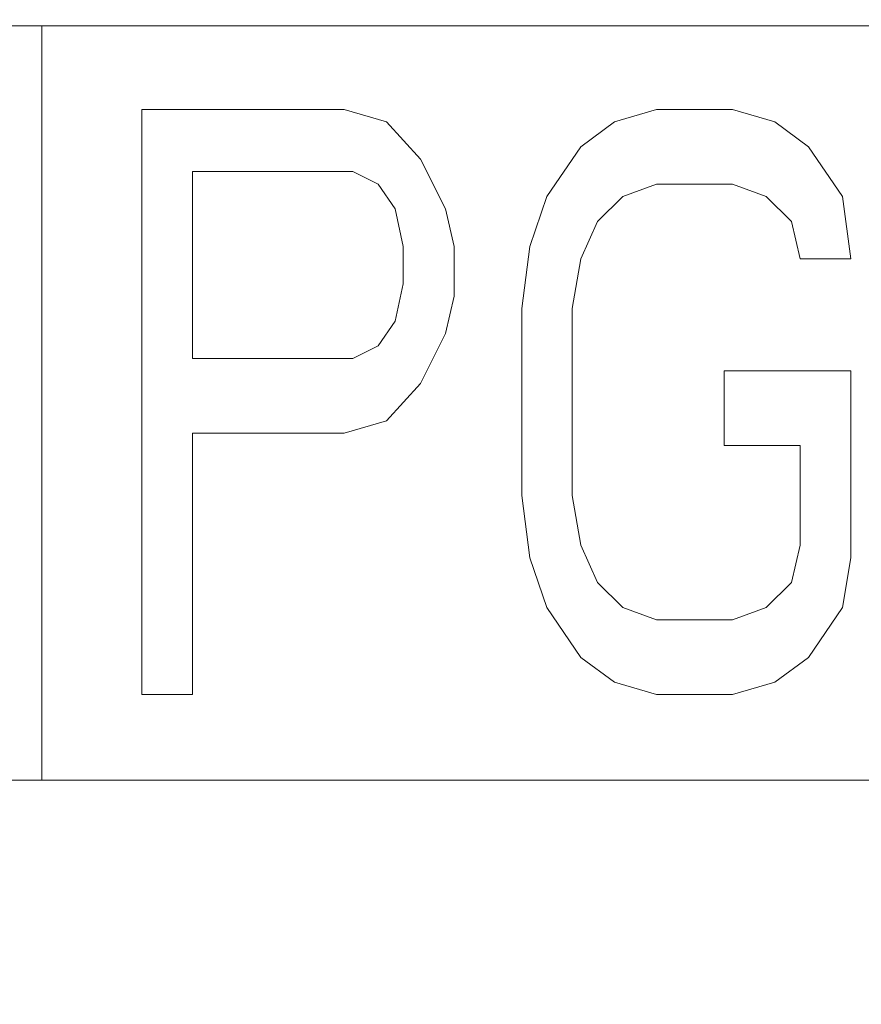
# Model space of a CAD drawing. Units: inches. Extents: x -46 to 344, y -33 to 243.
# Drawn here: x 131 to 134, y 31 to 34 of the extents above; entities that cross this region are included whole.
import ezdxf

# ---------------------------------------------------------------- set-up
doc = ezdxf.new("R2010")
doc.units = ezdxf.units.IN
doc.header["$MEASUREMENT"] = 0
doc.layers.add('レイヤー 1', color=7, linetype='Continuous')

# ---------------------------------------------------------------- blocks, each defined once
blk = doc.blocks.new('block 256')
at = {"layer": 'レイヤー 1', "color": 7, "lineweight": 18}
blk.add_lwpolyline([(136.2759, 31.7383), (131.86, 31.7383)], dxfattribs=at)
blk = doc.blocks.new('block 345')
at = {"layer": 'レイヤー 1', "color": 7, "lineweight": 18}
blk.add_lwpolyline([(132.5476, 34.238), (135.589, 34.238)], dxfattribs=at)
blk = doc.blocks.new('block 350')
at = {"layer": 'レイヤー 1', "color": 7, "lineweight": 18}
blk.add_lwpolyline([(131.3184, 31.7383), (131.3184, 34.238)], dxfattribs=at)
blk = doc.blocks.new('block 351')
at = {"layer": 'レイヤー 1', "color": 7, "lineweight": 18}
blk.add_lwpolyline([(131.3184, 34.238), (132.5476, 34.238)], dxfattribs=at)
blk = doc.blocks.new('block 355')
at = {"layer": 'レイヤー 1', "color": 7, "lineweight": 18}
blk.add_lwpolyline([(131.3184, 31.7383), (131.86, 31.7383)], dxfattribs=at)
blk = doc.blocks.new('block 361')
at = {"layer": 'レイヤー 1', "color": 7, "lineweight": 18}
blk.add_lwpolyline([(133.8306, 33.4657), (133.8023, 33.5897)], dxfattribs=at)
blk = doc.blocks.new('block 362')
at = {"layer": 'レイヤー 1', "color": 7, "lineweight": 18}
blk.add_lwpolyline([(133.3552, 33.7137), (133.2435, 33.6724)], dxfattribs=at)
blk = doc.blocks.new('block 363')
at = {"layer": 'レイヤー 1', "color": 7, "lineweight": 18}
blk.add_lwpolyline([(133.7465, 33.9197), (133.8582, 33.837)], dxfattribs=at)
blk = doc.blocks.new('block 366')
at = {"layer": 'レイヤー 1', "color": 7, "lineweight": 18}
blk.add_lwpolyline([(132.908, 33.301), (132.9356, 33.507)], dxfattribs=at)
blk = doc.blocks.new('block 369')
at = {"layer": 'レイヤー 1', "color": 7, "lineweight": 18}
blk.add_lwpolyline([(133.7183, 33.6724), (133.6067, 33.7137)], dxfattribs=at)
blk = doc.blocks.new('block 373')
at = {"layer": 'レイヤー 1', "color": 7, "lineweight": 18}
blk.add_lwpolyline([(133.1037, 32.1448), (132.9914, 32.3102)], dxfattribs=at)
blk = doc.blocks.new('block 377')
at = {"layer": 'レイヤー 1', "color": 7, "lineweight": 18}
blk.add_lwpolyline([(132.5724, 33.0529), (132.4601, 32.9289)], dxfattribs=at)
blk = doc.blocks.new('block 380')
at = {"layer": 'レイヤー 1', "color": 7, "lineweight": 18}
blk.add_lwpolyline([(133.2153, 32.0621), (133.1037, 32.1448)], dxfattribs=at)
blk = doc.blocks.new('block 382')
at = {"layer": 'レイヤー 1', "color": 7, "lineweight": 18}
blk.add_lwpolyline([(133.998, 33.4657), (133.8306, 33.4657)], dxfattribs=at)
blk = doc.blocks.new('block 384')
at = {"layer": 'レイヤー 1', "color": 7, "lineweight": 18}
blk.add_lwpolyline([(133.2153, 33.9197), (133.3552, 33.9611)], dxfattribs=at)
blk = doc.blocks.new('block 386')
at = {"layer": 'レイヤー 1', "color": 7, "lineweight": 18}
blk.add_lwpolyline([(133.6067, 33.9611), (133.7465, 33.9197)], dxfattribs=at)
blk = doc.blocks.new('block 389')
at = {"layer": 'レイヤー 1', "color": 7, "lineweight": 18}
blk.add_lwpolyline([(132.9914, 32.3102), (132.9356, 32.4748)], dxfattribs=at)
blk = doc.blocks.new('block 390')
at = {"layer": 'レイヤー 1', "color": 7, "lineweight": 18}
blk.add_lwpolyline([(132.9356, 32.4748), (132.908, 32.6816)], dxfattribs=at)
blk = doc.blocks.new('block 391')
at = {"layer": 'レイヤー 1', "color": 7, "lineweight": 18}
blk.add_lwpolyline([(132.908, 32.6816), (132.908, 33.301)], dxfattribs=at)
blk = doc.blocks.new('block 392')
at = {"layer": 'レイヤー 1', "color": 7, "lineweight": 18}
blk.add_lwpolyline([(133.0754, 32.6816), (133.1037, 32.5162)], dxfattribs=at)
blk = doc.blocks.new('block 394')
at = {"layer": 'レイヤー 1', "color": 7, "lineweight": 18}
blk.add_lwpolyline([(133.1037, 32.5162), (133.1595, 32.3929)], dxfattribs=at)
blk = doc.blocks.new('block 397')
at = {"layer": 'レイヤー 1', "color": 7, "lineweight": 18}
blk.add_lwpolyline([(133.8023, 33.5897), (133.7183, 33.6724)], dxfattribs=at)
blk = doc.blocks.new('block 398')
at = {"layer": 'レイヤー 1', "color": 7, "lineweight": 18}
blk.add_lwpolyline([(133.6067, 33.7137), (133.3552, 33.7137)], dxfattribs=at)
blk = doc.blocks.new('block 404')
at = {"layer": 'レイヤー 1', "color": 7, "lineweight": 18}
blk.add_lwpolyline([(133.8582, 33.837), (133.9705, 33.6724)], dxfattribs=at)
blk = doc.blocks.new('block 409')
at = {"layer": 'レイヤー 1', "color": 7, "lineweight": 18}
blk.add_lwpolyline([(133.9705, 32.3102), (133.8582, 32.1448)], dxfattribs=at)
blk = doc.blocks.new('block 410')
at = {"layer": 'レイヤー 1', "color": 7, "lineweight": 18}
blk.add_lwpolyline([(133.1037, 33.837), (133.2153, 33.9197)], dxfattribs=at)
blk = doc.blocks.new('block 411')
at = {"layer": 'レイヤー 1', "color": 7, "lineweight": 18}
blk.add_lwpolyline([(132.9356, 33.507), (132.9914, 33.6724)], dxfattribs=at)
blk = doc.blocks.new('block 412')
at = {"layer": 'レイヤー 1', "color": 7, "lineweight": 18}
blk.add_lwpolyline([(132.9914, 33.6724), (133.1037, 33.837)], dxfattribs=at)
blk = doc.blocks.new('block 415')
at = {"layer": 'レイヤー 1', "color": 7, "lineweight": 18}
blk.add_lwpolyline([(133.3552, 32.2688), (133.6067, 32.2688)], dxfattribs=at)
blk = doc.blocks.new('block 416')
at = {"layer": 'レイヤー 1', "color": 7, "lineweight": 18}
blk.add_lwpolyline([(131.6492, 32.0215), (131.6492, 33.9611)], dxfattribs=at)
blk = doc.blocks.new('block 418')
at = {"layer": 'レイヤー 1', "color": 7, "lineweight": 18}
blk.add_lwpolyline([(132.6841, 33.507), (132.6841, 33.3423)], dxfattribs=at)
blk = doc.blocks.new('block 419')
at = {"layer": 'レイヤー 1', "color": 7, "lineweight": 18}
blk.add_lwpolyline([(133.2435, 33.6724), (133.1595, 33.5897)], dxfattribs=at)
blk = doc.blocks.new('block 421')
at = {"layer": 'レイヤー 1', "color": 7, "lineweight": 18}
blk.add_lwpolyline([(133.1595, 33.5897), (133.1037, 33.4657)], dxfattribs=at)
blk = doc.blocks.new('block 422')
at = {"layer": 'レイヤー 1', "color": 7, "lineweight": 18}
blk.add_lwpolyline([(132.4601, 32.9289), (132.3203, 32.8883)], dxfattribs=at)
blk = doc.blocks.new('block 423')
at = {"layer": 'レイヤー 1', "color": 7, "lineweight": 18}
blk.add_lwpolyline([(131.8173, 32.0215), (131.6492, 32.0215)], dxfattribs=at)
blk = doc.blocks.new('block 425')
at = {"layer": 'レイヤー 1', "color": 7, "lineweight": 18}
blk.add_lwpolyline([(133.6067, 32.2688), (133.7183, 32.3102)], dxfattribs=at)
blk = doc.blocks.new('block 429')
at = {"layer": 'レイヤー 1', "color": 7, "lineweight": 18}
blk.add_lwpolyline([(133.3552, 33.9611), (133.6067, 33.9611)], dxfattribs=at)
blk = doc.blocks.new('block 430')
at = {"layer": 'レイヤー 1', "color": 7, "lineweight": 18}
blk.add_lwpolyline([(133.8582, 32.1448), (133.7465, 32.0621)], dxfattribs=at)
blk = doc.blocks.new('block 435')
at = {"layer": 'レイヤー 1', "color": 7, "lineweight": 18}
blk.add_lwpolyline([(132.5724, 33.7957), (132.6558, 33.631)], dxfattribs=at)
blk = doc.blocks.new('block 436')
at = {"layer": 'レイヤー 1', "color": 7, "lineweight": 18}
blk.add_lwpolyline([(133.998, 33.0943), (133.998, 32.4748)], dxfattribs=at)
blk = doc.blocks.new('block 437')
at = {"layer": 'レイヤー 1', "color": 7, "lineweight": 18}
blk.add_lwpolyline([(132.6558, 33.631), (132.6841, 33.507)], dxfattribs=at)
blk = doc.blocks.new('block 438')
at = {"layer": 'レイヤー 1', "color": 7, "lineweight": 18}
blk.add_lwpolyline([(133.5791, 32.8469), (133.5791, 33.0943)], dxfattribs=at)
blk = doc.blocks.new('block 439')
at = {"layer": 'レイヤー 1', "color": 7, "lineweight": 18}
blk.add_lwpolyline([(133.1595, 32.3929), (133.2435, 32.3102)], dxfattribs=at)
blk = doc.blocks.new('block 440')
at = {"layer": 'レイヤー 1', "color": 7, "lineweight": 18}
blk.add_lwpolyline([(133.7183, 32.3102), (133.8023, 32.3929)], dxfattribs=at)
blk = doc.blocks.new('block 442')
at = {"layer": 'レイヤー 1', "color": 7, "lineweight": 18}
blk.add_lwpolyline([(133.0754, 33.301), (133.0754, 32.6816)], dxfattribs=at)
blk = doc.blocks.new('block 444')
at = {"layer": 'レイヤー 1', "color": 7, "lineweight": 18}
blk.add_lwpolyline([(133.1037, 33.4657), (133.0754, 33.301)], dxfattribs=at)
blk = doc.blocks.new('block 448')
at = {"layer": 'レイヤー 1', "color": 7, "lineweight": 18}
blk.add_lwpolyline([(132.6841, 33.3423), (132.6558, 33.2183)], dxfattribs=at)
blk = doc.blocks.new('block 449')
at = {"layer": 'レイヤー 1', "color": 7, "lineweight": 18}
blk.add_lwpolyline([(133.3552, 32.0215), (133.2153, 32.0621)], dxfattribs=at)
blk = doc.blocks.new('block 451')
at = {"layer": 'レイヤー 1', "color": 7, "lineweight": 18}
blk.add_lwpolyline([(133.9705, 33.6724), (133.998, 33.4657)], dxfattribs=at)
blk = doc.blocks.new('block 456')
at = {"layer": 'レイヤー 1', "color": 7, "lineweight": 18}
blk.add_lwpolyline([(132.4601, 33.9197), (132.5724, 33.7957)], dxfattribs=at)
blk = doc.blocks.new('block 457')
at = {"layer": 'レイヤー 1', "color": 7, "lineweight": 18}
blk.add_lwpolyline([(133.7465, 32.0621), (133.6067, 32.0215)], dxfattribs=at)
blk = doc.blocks.new('block 458')
at = {"layer": 'レイヤー 1', "color": 7, "lineweight": 18}
blk.add_lwpolyline([(133.2435, 32.3102), (133.3552, 32.2688)], dxfattribs=at)
blk = doc.blocks.new('block 459')
at = {"layer": 'レイヤー 1', "color": 7, "lineweight": 18}
blk.add_lwpolyline([(133.8023, 32.3929), (133.8306, 32.5162)], dxfattribs=at)
blk = doc.blocks.new('block 460')
at = {"layer": 'レイヤー 1', "color": 7, "lineweight": 18}
blk.add_lwpolyline([(133.998, 32.4748), (133.9705, 32.3102)], dxfattribs=at)
blk = doc.blocks.new('block 461')
at = {"layer": 'レイヤー 1', "color": 7, "lineweight": 18}
blk.add_lwpolyline([(133.8306, 32.8469), (133.5791, 32.8469)], dxfattribs=at)
blk = doc.blocks.new('block 462')
at = {"layer": 'レイヤー 1', "color": 7, "lineweight": 18}
blk.add_lwpolyline([(133.8306, 32.5162), (133.8306, 32.8469)], dxfattribs=at)
blk = doc.blocks.new('block 464')
at = {"layer": 'レイヤー 1', "color": 7, "lineweight": 18}
blk.add_lwpolyline([(133.5791, 33.0943), (133.998, 33.0943)], dxfattribs=at)
blk = doc.blocks.new('block 465')
at = {"layer": 'レイヤー 1', "color": 7, "lineweight": 18}
blk.add_lwpolyline([(131.6492, 33.9611), (132.3203, 33.9611)], dxfattribs=at)
blk = doc.blocks.new('block 466')
at = {"layer": 'レイヤー 1', "color": 7, "lineweight": 18}
blk.add_lwpolyline([(132.6558, 33.2183), (132.5724, 33.0529)], dxfattribs=at)
blk = doc.blocks.new('block 467')
at = {"layer": 'レイヤー 1', "color": 7, "lineweight": 18}
blk.add_lwpolyline([(132.3203, 32.8883), (131.8173, 32.8883)], dxfattribs=at)
blk = doc.blocks.new('block 469')
at = {"layer": 'レイヤー 1', "color": 7, "lineweight": 18}
blk.add_lwpolyline([(132.3203, 33.9611), (132.4601, 33.9197)], dxfattribs=at)
blk = doc.blocks.new('block 470')
at = {"layer": 'レイヤー 1', "color": 7, "lineweight": 18}
blk.add_lwpolyline([(133.6067, 32.0215), (133.3552, 32.0215)], dxfattribs=at)
blk = doc.blocks.new('block 472')
at = {"layer": 'レイヤー 1', "color": 7, "lineweight": 18}
blk.add_lwpolyline([(131.8173, 32.8883), (131.8173, 32.0215)], dxfattribs=at)
blk = doc.blocks.new('block 493')
at = {"layer": 'レイヤー 1', "color": 7, "lineweight": 18}
blk.add_lwpolyline([(132.3485, 33.755), (131.8173, 33.755)], dxfattribs=at)
blk = doc.blocks.new('block 494')
at = {"layer": 'レイヤー 1', "color": 7, "lineweight": 18}
blk.add_lwpolyline([(132.4326, 33.7137), (132.3485, 33.755)], dxfattribs=at)
blk = doc.blocks.new('block 495')
at = {"layer": 'レイヤー 1', "color": 7, "lineweight": 18}
blk.add_lwpolyline([(132.4884, 33.631), (132.4326, 33.7137)], dxfattribs=at)
blk = doc.blocks.new('block 496')
at = {"layer": 'レイヤー 1', "color": 7, "lineweight": 18}
blk.add_lwpolyline([(132.5159, 33.507), (132.4884, 33.631)], dxfattribs=at)
blk = doc.blocks.new('block 497')
at = {"layer": 'レイヤー 1', "color": 7, "lineweight": 18}
blk.add_lwpolyline([(132.5159, 33.383), (132.5159, 33.507)], dxfattribs=at)
blk = doc.blocks.new('block 498')
at = {"layer": 'レイヤー 1', "color": 7, "lineweight": 18}
blk.add_lwpolyline([(132.4884, 33.2596), (132.5159, 33.383)], dxfattribs=at)
blk = doc.blocks.new('block 499')
at = {"layer": 'レイヤー 1', "color": 7, "lineweight": 18}
blk.add_lwpolyline([(132.3485, 33.1356), (132.4326, 33.177)], dxfattribs=at)
blk = doc.blocks.new('block 500')
at = {"layer": 'レイヤー 1', "color": 7, "lineweight": 18}
blk.add_lwpolyline([(131.8173, 33.1356), (132.3485, 33.1356)], dxfattribs=at)
blk = doc.blocks.new('block 501')
at = {"layer": 'レイヤー 1', "color": 7, "lineweight": 18}
blk.add_lwpolyline([(131.8173, 33.755), (131.8173, 33.1356)], dxfattribs=at)
blk = doc.blocks.new('block 502')
at = {"layer": 'レイヤー 1', "color": 7, "lineweight": 18}
blk.add_lwpolyline([(132.4326, 33.177), (132.4884, 33.2596)], dxfattribs=at)
blk = doc.blocks.new('block 765')
at = {"layer": 'レイヤー 1', "color": 7, "lineweight": 18}
blk.add_lwpolyline([(130.7031, 34.238), (131.3184, 34.238)], dxfattribs=at)
blk = doc.blocks.new('block 766')
at = {"layer": 'レイヤー 1', "color": 7, "lineweight": 18}
blk.add_lwpolyline([(131.047, 31.7383), (131.3184, 31.7383)], dxfattribs=at)
blk = doc.blocks.new('block 1867')
at = {"layer": 'レイヤー 1', "color": 7, "lineweight": 25}
blk.add_open_spline([(90.8179, 97.3405), (90.8179, 97.3405), (90.8179, 96.8406), (90.8179, 96.8406), (90.8179, 96.8406), (96.5708, 96.8406), (96.5708, 96.8406), (96.5708, 96.8406), (96.5708, 94.4556), (96.5708, 94.4556), (96.5708, 94.4556), (100.5678, 94.4556), (100.5678, 94.4556), (100.5678, 94.4556), (100.5678, 91.4556), (100.5678, 91.4556), (100.5678, 91.4556), (105.7916, 91.4556), (105.7916, 91.4556), (105.7916, 91.4556), (105.9797, 91.4556), (105.9797, 91.4556), (105.9797, 91.4556), (106.7394, 91.4556), (106.7394, 91.4556), (106.7394, 91.4556), (106.8248, 85.6368), (106.8248, 85.6368), (106.8248, 85.6368), (106.8489, 85.6368), (106.8489, 85.6368), (106.8489, 85.6368), (106.8682, 85.6368), (106.8682, 85.6368), (106.9595, 80.6201), (107.0508, 75.6026), (107.1428, 70.5859), (107.2341, 65.6291), (107.3261, 60.6723), (107.4188, 55.7148), (107.5104, 50.8179), (107.6031, 45.9211), (107.6954, 41.0242), (107.6954, 41.0242), (107.7002, 41.0242), (107.7002, 41.0242), (107.7002, 41.0242), (107.8573, 36.2018), (107.8573, 36.2018), (107.8573, 36.2018), (109.8331, 34.2787), (109.8331, 34.2787), (109.8331, 34.2787), (109.9206, 34.2787), (109.9206, 34.2787), (109.9206, 34.2787), (111.7575, 34.2787), (111.7575, 34.2787), (111.7575, 34.2787), (112.7935, 34.2787), (112.7935, 34.2787), (112.7935, 34.2787), (113.2117, 34.2787), (113.2117, 34.2787), (113.2117, 34.2787), (114.8113, 34.2787), (114.8113, 34.2787), (114.8113, 34.2787), (115.8331, 34.2787), (115.8331, 34.2787), (115.8331, 34.2787), (119.4322, 34.2787), (119.4322, 34.2787), (119.4322, 34.2787), (119.4349, 34.2787), (119.4349, 34.2787), (119.4349, 34.2787), (120.1091, 34.2787), (120.1091, 34.2787), (120.1091, 34.2787), (121.1947, 34.2787), (121.1947, 34.2787), (121.1947, 34.2787), (128.5286, 34.2787), (128.5286, 34.2787), (128.5286, 34.2787), (128.6082, 34.2629), (128.6082, 34.2629), (128.6082, 34.2629), (128.6185, 34.238), (128.6185, 34.238), (128.6185, 34.238), (128.5679, 34.238), (128.5679, 34.238), (128.5679, 34.238), (128.5679, 31.7383), (128.5679, 31.7383), (128.5679, 31.7383), (128.818, 31.7383), (128.818, 31.7383), (128.818, 31.7383), (128.818, 30.9879), (128.818, 30.9879), (128.818, 30.9879), (129.6131, 30.9879), (129.6131, 30.9879), (129.6131, 30.9879), (129.6131, 26.2854), (129.6131, 26.2854), (129.6131, 26.2854), (129.6179, 26.2778), (129.6179, 26.2778), (129.6179, 26.2778), (129.6179, 26.1813), (129.6179, 26.1813), (129.6179, 26.18), (129.6186, 26.1779), (129.6193, 26.1758), (129.6207, 26.1724), (129.6228, 26.1689), (129.6248, 26.1648), (129.6283, 26.1593), (129.6324, 26.1531), (129.6372, 26.1476), (129.642, 26.1421), (129.6476, 26.1366), (129.6531, 26.131), (129.6531, 26.131), (129.7378, 26.0546), (129.7378, 26.0546), (129.7378, 26.0546), (129.7378, 26.0263), (129.7378, 26.0263), (129.7378, 26.0263), (129.6482, 26.1035), (129.6482, 26.1035), (129.6448, 26.1062), (129.6414, 26.1097), (129.6379, 26.1124), (129.6345, 26.1152), (129.631, 26.1173), (129.6276, 26.12), (129.6255, 26.1214), (129.6234, 26.1221), (129.6221, 26.1235), (129.62, 26.1242), (129.6186, 26.1248), (129.6172, 26.1248), (129.6159, 26.1248), (129.6145, 26.1248), (129.6138, 26.1242), (129.6131, 26.1235), (129.6131, 26.1228), (129.6131, 26.1221), (129.6131, 26.1221), (129.6131, 26.0539), (129.6131, 26.0539), (129.6131, 26.0539), (129.6131, 26.0539), (129.6131, 26.0532), (129.6131, 26.0518), (129.6145, 26.0497), (129.6152, 26.0477), (129.6159, 26.047), (129.6165, 26.0456), (129.6176, 26.0442), (129.6176, 26.0442), (129.6131, 26.0477), (129.6131, 26.0477), (129.6131, 26.0477), (129.6131, 25.9237), (129.6131, 25.9237), (129.6131, 25.9237), (129.6131, 25.8906), (129.6131, 25.8906), (129.6131, 25.8906), (129.6131, 25.8899), (129.6131, 25.8899), (129.6131, 25.8892), (129.6145, 25.8878), (129.6159, 25.8864), (129.6172, 25.8844), (129.6193, 25.8823), (129.6221, 25.8802), (129.6255, 25.8775), (129.629, 25.8747), (129.6338, 25.8713), (129.6379, 25.8685), (129.6427, 25.8651), (129.6482, 25.8616), (129.6482, 25.8616), (129.7154, 25.821), (129.7154, 25.821), (129.7154, 25.821), (129.7075, 25.8155), (129.7075, 25.8155), (129.7075, 25.8155), (129.6482, 25.8506), (129.6482, 25.8506), (129.6469, 25.8513), (129.6455, 25.852), (129.6441, 25.8527), (129.6407, 25.8554), (129.6365, 25.8575), (129.6331, 25.8596), (129.6303, 25.861), (129.6276, 25.863), (129.6248, 25.8644), (129.6221, 25.8658), (129.62, 25.8665), (129.6186, 25.8672), (129.6165, 25.8678), (129.6152, 25.8685), (129.6145, 25.8685), (129.6138, 25.8685), (129.6131, 25.8685), (129.6131, 25.8685), (129.6131, 25.8685), (129.6131, 25.8458), (129.6131, 25.8458), (129.6131, 25.8451), (129.6138, 25.8437), (129.6159, 25.843), (129.6169, 25.8417), (129.6186, 25.8403), (129.62, 25.8396), (129.62, 25.8396), (129.62, 25.8258), (129.62, 25.8258), (129.62, 25.8258), (129.62, 25.8134), (129.62, 25.8134), (129.6207, 25.8127), (129.6207, 25.8127), (129.6221, 25.8113), (129.6234, 25.8107), (129.6255, 25.8086), (129.6283, 25.8072), (129.6317, 25.8051), (129.6352, 25.8031), (129.6393, 25.8003), (129.6441, 25.7976), (129.6489, 25.7948), (129.6538, 25.7921), (129.6538, 25.7921), (129.6651, 25.7859), (129.6651, 25.7859), (129.6651, 25.7859), (129.6627, 25.7845), (129.6627, 25.7845), (129.6627, 25.7845), (129.6579, 25.7865), (129.6579, 25.7865), (129.6538, 25.7893), (129.6496, 25.7914), (129.6455, 25.7934), (129.642, 25.7955), (129.6386, 25.7976), (129.6358, 25.7989), (129.6331, 25.8003), (129.631, 25.8017), (129.629, 25.8024), (129.6269, 25.8038), (129.6255, 25.8045), (129.6248, 25.8051), (129.6234, 25.8051), (129.6234, 25.8051), (129.6228, 25.8051), (129.6228, 25.8051), (129.6228, 25.801), (129.6228, 25.801), (129.6234, 25.801), (129.6241, 25.8003), (129.6248, 25.7996), (129.6262, 25.7989), (129.629, 25.7976), (129.6317, 25.7955), (129.6352, 25.7941), (129.6386, 25.7921), (129.6427, 25.7893), (129.6476, 25.7865), (129.6531, 25.7838), (129.6579, 25.781), (129.6579, 25.781), (129.7378, 25.7383), (129.7378, 25.7383), (129.7378, 25.7383), (129.7385, 25.7383), (129.7385, 25.7383), (129.7385, 25.7383), (129.8205, 25.7383), (129.8205, 25.7383), (129.8791, 25.4131), (129.9394, 25.0893), (130.0637, 24.7868), (130.1795, 24.5036), (130.3517, 24.2397), (130.5626, 24.0137), (130.7293, 23.8345), (130.9209, 23.6788), (131.1296, 23.5548), (131.3481, 23.4253), (131.5858, 23.3316), (131.8238, 23.2385), (131.8238, 23.2385), (132.394, 23.2385), (132.394, 23.2385), (132.394, 23.2372), (132.394, 23.2365), (132.394, 23.2358), (132.394, 22.7039), (132.394, 22.1719), (132.394, 21.6407), (132.394, 21.1481), (132.394, 20.6561), (132.394, 20.1614), (132.394, 19.7245), (132.394, 19.2863), (132.394, 18.8612), (132.394, 18.5718), (132.394, 18.2893), (132.394, 18.0172), (132.394, 17.7595), (132.394, 17.5114), (132.394, 17.2737), (132.394, 17.0456), (132.394, 16.8265), (132.394, 16.6164), (132.394, 16.4145), (132.394, 16.2209), (132.394, 16.0342), (132.394, 15.6552), (132.394, 15.3038), (132.394, 14.971), (132.394, 14.6182), (132.394, 14.2854), (132.394, 13.9644), (132.394, 13.6309), (132.394, 13.3091), (132.394, 12.9915), (132.394, 12.669), (132.394, 12.3514), (132.394, 12.0303), (132.394, 11.6086), (132.394, 11.1821), (132.394, 10.7322), (132.394, 10.3243), (132.394, 9.8971), (132.394, 9.4334), (132.394, 9.031), (132.394, 8.601), (132.394, 8.1297), (132.394, 7.8183), (132.394, 7.4896), (132.394, 7.1417), (132.394, 6.9577), (132.394, 6.7675), (132.394, 6.5732), (132.394, 6.3424), (132.394, 6.104), (132.394, 5.8608), (132.394, 5.5735), (132.394, 5.2786), (132.394, 4.9823), (132.394, 4.6247), (132.394, 4.2643), (132.394, 3.9088), (132.394, 3.6249), (132.394, 3.3438), (132.394, 3.0675), (132.394, 2.7409), (132.394, 2.4198), (132.394, 2.1091), (132.394, 1.7363), (132.394, 1.3773), (132.394, 1.0191), (132.394, 1.0191), (132.3992, 1.0218), (132.3992, 1.0218), (132.3988, 0.9584), (132.4074, 0.8957), (132.4353, 0.8337), (132.4774, 0.7428), (132.5497, 0.6553), (132.6489, 0.5767), (132.7495, 0.4968), (132.877, 0.4258), (133.0251, 0.3659), (133.1719, 0.3073), (133.3386, 0.2591), (133.5157, 0.2308), (133.6928, 0.2026), (133.8802, 0.1929), (134.0683, 0.184), (134.1269, 0.1853), (134.1854, 0.186), (134.2433, 0.1888), (134.4314, 0.1977), (134.6175, 0.2246), (134.789, 0.2653), (134.9599, 0.3066), (135.117, 0.3617), (135.2507, 0.4279), (135.383, 0.494), (135.4932, 0.5712), (135.5745, 0.6553), (135.6565, 0.7393), (135.7102, 0.831), (135.7316, 0.9247), (135.753, 1.0177), (135.7426, 23.2358), (135.7426, 23.2358), (135.7426, 23.2365), (135.7426, 23.2372), (135.7426, 23.2385), (135.7426, 23.2385), (136.3117, 23.2385), (136.3117, 23.2385), (136.6132, 23.3612), (136.9126, 23.4845), (137.1765, 23.6671), (137.4266, 23.8401), (137.6443, 24.0654), (137.8179, 24.3189), (137.9585, 24.5236), (138.0694, 24.7468), (138.1473, 24.9797), (138.2293, 25.225), (138.292, 25.5943), (138.3161, 25.7721), (138.3161, 25.7721), (138.5221, 25.8417), (138.5221, 25.8417), (138.5221, 25.8417), (138.5235, 26.2854), (138.5235, 26.2854), (138.5235, 26.2854), (138.5235, 30.035), (138.5235, 30.035), (138.5235, 30.035), (138.9679, 30.9879), (138.9679, 30.9879), (138.9679, 30.9879), (139.3179, 30.9879), (139.3179, 30.9879), (139.3179, 30.9879), (139.3179, 31.7383), (139.3179, 31.7383), (139.3179, 31.7383), (139.5681, 31.7383), (139.5681, 31.7383), (139.5681, 31.7383), (139.5681, 34.238), (139.5681, 34.238), (139.5681, 34.238), (139.0678, 34.238), (139.0678, 34.238), (139.0678, 34.238), (139.5343, 34.2787), (139.5343, 34.2787), (139.5343, 34.2787), (146.9412, 34.2787), (146.9412, 34.2787), (146.9412, 34.2787), (148.0271, 34.2787), (148.0271, 34.2787), (148.0271, 34.2787), (148.701, 34.2787), (148.701, 34.2787), (148.701, 34.2787), (148.7038, 34.2787), (148.7038, 34.2787), (148.7038, 34.2787), (152.3032, 34.2787), (152.3032, 34.2787), (152.3032, 34.2787), (153.325, 34.2787), (153.325, 34.2787), (153.325, 34.2787), (154.9242, 34.2787), (154.9242, 34.2787), (154.9242, 34.2787), (155.3425, 34.2787), (155.3425, 34.2787), (155.3425, 34.2787), (156.3787, 34.2787), (156.3787, 34.2787), (156.3787, 34.2787), (158.2157, 34.2787), (158.2157, 34.2787), (158.2157, 34.2787), (158.3032, 34.2787), (158.3032, 34.2787), (158.3032, 34.2787), (160.2786, 36.2018), (160.2786, 36.2018), (160.2786, 36.2018), (160.4357, 41.0242), (160.4357, 41.0242), (160.4357, 41.0242), (160.4405, 41.0242), (160.4405, 41.0242), (160.5328, 45.9211), (160.6259, 50.8179), (160.7175, 55.7148), (160.8098, 60.6723), (160.9022, 65.6291), (160.9931, 70.5859), (161.0854, 75.6026), (161.1764, 80.6201), (161.268, 85.6368), (161.268, 85.6368), (161.3114, 85.6368), (161.3114, 85.6368), (161.3114, 85.6368), (161.3969, 91.4556), (161.3969, 91.4556), (161.3969, 91.4556), (162.1562, 91.4556), (162.1562, 91.4556), (162.1562, 91.4556), (162.3443, 91.4556), (162.3443, 91.4556), (162.3443, 91.4556), (167.5684, 91.4556), (167.5684, 91.4556), (167.5684, 91.4556), (167.5684, 94.4556), (167.5684, 94.4556), (167.5684, 94.4556), (171.5654, 94.4556), (171.5654, 94.4556), (171.5654, 94.4556), (171.5654, 96.8406), (171.5654, 96.8406), (171.5654, 96.8406), (177.318, 96.8406), (177.318, 96.8406), (177.318, 96.8406), (177.318, 97.3405), (177.318, 97.3405), (177.318, 97.3405), (175.818, 98.3406), (175.818, 98.3406), (175.818, 98.3406), (134.0683, 98.3406), (134.0683, 98.3406), (134.0683, 98.3406), (92.3179, 98.3406), (92.3179, 98.3406), (92.3179, 98.3406), (90.8179, 97.3405), (90.8179, 97.3405)], degree=3, knots=[0, 0, 0, 0, 1, 1, 1, 2, 2, 2, 3, 3, 3, 4, 4, 4, 5, 5, 5, 6, 6, 6, 7, 7, 7, 8, 8, 8, 9, 9, 9, 10, 10, 10, 11, 11, 11, 12, 12, 12, 13, 13, 13, 14, 14, 14, 15, 15, 15, 16, 16, 16, 17, 17, 17, 18, 18, 18, 19, 19, 19, 20, 20, 20, 21, 21, 21, 22, 22, 22, 23, 23, 23, 24, 24, 24, 25, 25, 25, 26, 26, 26, 27, 27, 27, 28, 28, 28, 29, 29, 29, 30, 30, 30, 31, 31, 31, 32, 32, 32, 33, 33, 33, 34, 34, 34, 35, 35, 35, 36, 36, 36, 37, 37, 37, 38, 38, 38, 39, 39, 39, 40, 40, 40, 41, 41, 41, 42, 42, 42, 43, 43, 43, 44, 44, 44, 45, 45, 45, 46, 46, 46, 47, 47, 47, 48, 48, 48, 49, 49, 49, 50, 50, 50, 51, 51, 51, 52, 52, 52, 53, 53, 53, 54, 54, 54, 55, 55, 55, 56, 56, 56, 57, 57, 57, 58, 58, 58, 59, 59, 59, 60, 60, 60, 61, 61, 61, 62, 62, 62, 63, 63, 63, 64, 64, 64, 65, 65, 65, 66, 66, 66, 67, 67, 67, 68, 68, 68, 69, 69, 69, 70, 70, 70, 71, 71, 71, 72, 72, 72, 73, 73, 73, 74, 74, 74, 75, 75, 75, 76, 76, 76, 77, 77, 77, 78, 78, 78, 79, 79, 79, 80, 80, 80, 81, 81, 81, 82, 82, 82, 83, 83, 83, 84, 84, 84, 85, 85, 85, 86, 86, 86, 87, 87, 87, 88, 88, 88, 89, 89, 89, 90, 90, 90, 91, 91, 91, 92, 92, 92, 93, 93, 93, 94, 94, 94, 95, 95, 95, 96, 96, 96, 97, 97, 97, 98, 98, 98, 99, 99, 99, 100, 100, 100, 101, 101, 101, 102, 102, 102, 103, 103, 103, 104, 104, 104, 105, 105, 105, 106, 106, 106, 107, 107, 107, 108, 108, 108, 109, 109, 109, 110, 110, 110, 111, 111, 111, 112, 112, 112, 113, 113, 113, 114, 114, 114, 115, 115, 115, 116, 116, 116, 117, 117, 117, 118, 118, 118, 119, 119, 119, 120, 120, 120, 121, 121, 121, 122, 122, 122, 123, 123, 123, 124, 124, 124, 125, 125, 125, 126, 126, 126, 127, 127, 127, 128, 128, 128, 129, 129, 129, 130, 130, 130, 131, 131, 131, 132, 132, 132, 133, 133, 133, 134, 134, 134, 135, 135, 135, 136, 136, 136, 137, 137, 137, 138, 138, 138, 139, 139, 139, 140, 140, 140, 141, 141, 141, 142, 142, 142, 143, 143, 143, 144, 144, 144, 145, 145, 145, 146, 146, 146, 147, 147, 147, 148, 148, 148, 149, 149, 149, 150, 150, 150, 151, 151, 151, 152, 152, 152, 153, 153, 153, 154, 154, 154, 155, 155, 155, 156, 156, 156, 157, 157, 157, 158, 158, 158, 159, 159, 159, 160, 160, 160, 161, 161, 161, 162, 162, 162, 163, 163, 163, 164, 164, 164, 165, 165, 165, 166, 166, 166, 167, 167, 167, 168, 168, 168, 169, 169, 169, 170, 170, 170, 171, 171, 171, 172, 172, 172, 173, 173, 173, 174, 174, 174, 175, 175, 175, 176, 176, 176, 177, 177, 177, 178, 178, 178, 179, 179, 179, 180, 180, 180, 181, 181, 181, 182, 182, 182, 183, 183, 183, 184, 184, 184, 184], dxfattribs=at)

msp = doc.modelspace()

# ---------------------------------------------------------------- block references
at = {"layer": 'レイヤー 1'}
for name in ['block 1867', 'block 765', 'block 350', 'block 351', 'block 345', 'block 416', 'block 465', 'block 469', 'block 384', 'block 429', 'block 386', 'block 456', 'block 410', 'block 363', 'block 412', 'block 404', 'block 435', 'block 493', 'block 501', 'block 494', 'block 495', 'block 362', 'block 398', 'block 369', 'block 411', 'block 419', 'block 397', 'block 451', 'block 496', 'block 437', 'block 421', 'block 361', 'block 497', 'block 418', 'block 366', 'block 444', 'block 382', 'block 498', 'block 448', 'block 391', 'block 442', 'block 502', 'block 466', 'block 499', 'block 500', 'block 438', 'block 464', 'block 436', 'block 377', 'block 422', 'block 467', 'block 472', 'block 461', 'block 462', 'block 390', 'block 392', 'block 394', 'block 459', 'block 389', 'block 460', 'block 439', 'block 440', 'block 373', 'block 458', 'block 425', 'block 409', 'block 415', 'block 380', 'block 430', 'block 449', 'block 457', 'block 423', 'block 470', 'block 766', 'block 355', 'block 256']:
    msp.add_blockref(name, (0, 0), dxfattribs=at)

doc.saveas('drawing.dxf')
